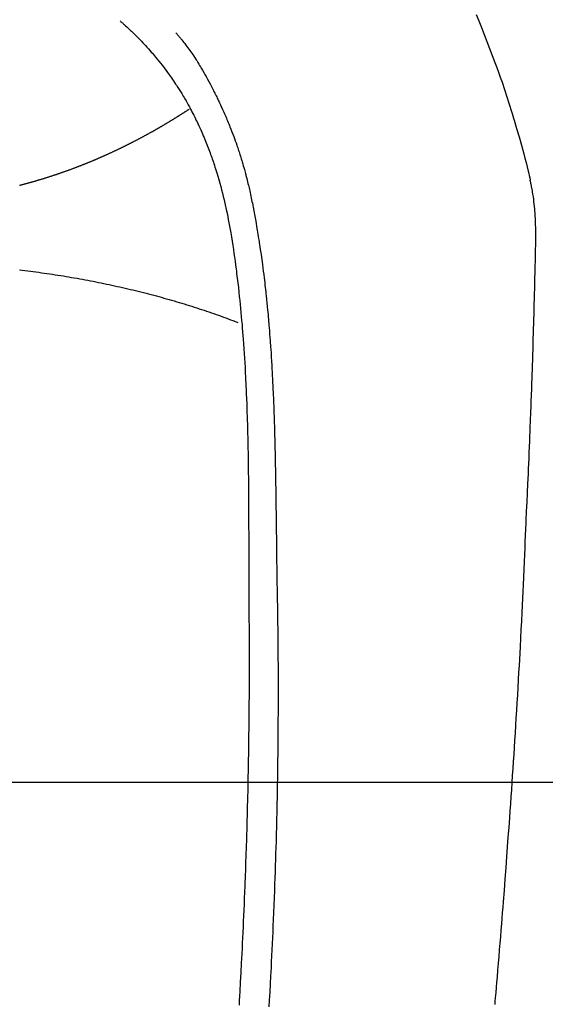
# Model space of a CAD drawing. Units: millimetres. Extents: x -109 to 26472, y -120 to 8847.
# Drawn here: x 15719 to 15737, y 6879 to 6913 of the extents above; entities that cross this region are included whole.
import ezdxf

# ---------------------------------------------------------------- set-up
doc = ezdxf.new("R2010")
doc.units = ezdxf.units.MM
for name, color, linetype in [('126-甲板', 2, 'Continuous'), ('150-機器', 8, 'Continuous'), ('160-文字', 254, 'Continuous')]:
    doc.layers.add(name, color=color, linetype=linetype)
doc.styles.add('KH001', font='txt')
doc.dimstyles.new('KH1xx030', dxfattribs={"dimscale": 30, "dimtxt": 2, "dimasz": 0.6, "dimexe": 0.3, "dimexo": 1.2, "dimgap": 0.5, "dimtad": 3, "dimdec": 1, "dimdsep": 46, "dimlunit": 6, "dimtxsty": 'KH001', "dimblk": 'DOT', "dimcen": 1, "dimdle": 1, "dimclrd": 256, "dimclre": 256, "dimclrt": 256, "dimadec": 0, "dimazin": 0, "dimtfac": 1, "dimtdec": 1, "dimtix": 1, "dimtmove": 2, "dimatfit": 3, "dimldrblk": 'CLOSEDBLANK', "dimfxl": 1, "dimtolj": 1, "dimtzin": 0, "dimlwd": -1, "dimlwe": -1, "dimarcsym": 0})

# ---------------------------------------------------------------- blocks, each defined once
blk = doc.blocks.new('F402_H')
at = {"layer": '150-機器', "color": 13, "linetype": 'Continuous'}
for points in [[(-19.81778, -28.975386), (-19.911037, -29.202066), (-20.002546, -29.429481), (-20.09305, -29.657328), (-20.187717, -29.896831), (-20.281695, -30.136568), (-20.374353, -30.376798), (-20.465063, -30.61778), (-20.526445, -30.785031), (-20.586756, -30.952667), (-20.646061, -31.120666), (-20.704427, -31.288999), (-20.789041, -31.538329), (-20.871649, -31.788325), (-20.95218, -32.038994), (-21.030562, -32.290342), (-21.05325, -32.364571), (-21.075759, -32.438852), (-21.098111, -32.513181), (-21.120324, -32.587553), (-21.204112, -32.872505), (-21.286006, -33.157998), (-21.366095, -33.444011), (-21.444464, -33.730521), (-21.484457, -33.879477), (-21.523653, -34.028639), (-21.561652, -34.178094), (-21.598056, -34.327936), (-21.615704, -34.403629), (-21.632972, -34.479413), (-21.649986, -34.555256), (-21.666874, -34.631131)], [(-7.667704, -29.197745), (-7.683156, -29.211466), (-7.698611, -29.225185), (-7.714071, -29.238898), (-7.729539, -29.252601), (-7.749512, -29.270275), (-7.769481, -29.287953), (-7.789426, -29.305659), (-7.809325, -29.323415), (-7.854626, -29.364345), (-7.8996, -29.405633), (-7.944317, -29.447204), (-7.988845, -29.488981), (-8.022948, -29.521194), (-8.056934, -29.553528), (-8.090784, -29.586003), (-8.124481, -29.61864), (-8.182227, -29.675339), (-8.239514, -29.732499), (-8.296382, -29.790079), (-8.352869, -29.848037), (-8.398148, -29.895037), (-8.443163, -29.942282), (-8.48791, -29.989781), (-8.532388, -30.03754), (-8.583665, -30.093297), (-8.634532, -30.149425), (-8.684943, -30.205961), (-8.734845, -30.262946), (-8.770864, -30.304774), (-8.80661, -30.346835), (-8.842128, -30.389089), (-8.877462, -30.431502), (-8.934346, -30.500441), (-8.990769, -30.56975), (-9.046637, -30.639502), (-9.101859, -30.70977), (-9.149474, -30.771546), (-9.196571, -30.833715), (-9.243186, -30.896247), (-9.289356, -30.959113), (-9.322124, -31.004242), (-9.354682, -31.04952), (-9.386989, -31.094976), (-9.419007, -31.140635), (-9.455728, -31.193775), (-9.492162, -31.247112), (-9.52842, -31.30057), (-9.564616, -31.354072), (-9.571863, -31.364783), (-9.579105, -31.375496), (-9.586333, -31.38622), (-9.593538, -31.39696), (-9.639184, -31.466455), (-9.683824, -31.536607), (-9.727703, -31.60725), (-9.771059, -31.678217), (-9.799022, -31.724428), (-9.826806, -31.770739), (-9.854393, -31.817167), (-9.881761, -31.863728), (-9.920442, -31.93036), (-9.958672, -31.997251), (-9.996343, -32.064452), (-10.033352, -32.13202), (-10.047932, -32.159134), (-10.062412, -32.186302), (-10.076822, -32.213507), (-10.091195, -32.240734), (-10.122746, -32.300629), (-10.15413, -32.360608), (-10.185214, -32.420741), (-10.215859, -32.481099), (-10.243597, -32.536924), (-10.27091, -32.592959), (-10.297874, -32.649166), (-10.324564, -32.705506), (-10.358151, -32.777259), (-10.391323, -32.849201), (-10.424026, -32.921355), (-10.456208, -32.993745), (-10.483402, -33.056108), (-10.51022, -33.118631), (-10.536709, -33.181297), (-10.562918, -33.244083), (-10.586527, -33.301263), (-10.60989, -33.358541), (-10.632953, -33.415938), (-10.655666, -33.473477), (-10.677603, -33.530138), (-10.699194, -33.586932), (-10.720462, -33.643848), (-10.741432, -33.700875), (-10.76046, -33.75337), (-10.779264, -33.805944), (-10.79785, -33.858594), (-10.816229, -33.911319), (-10.834227, -33.963581), (-10.852032, -34.015907), (-10.869637, -34.0683), (-10.887036, -34.120765), (-10.908479, -34.186431), (-10.929589, -34.252203), (-10.950364, -34.318083), (-10.970806, -34.384069), (-11.005708, -34.499577), (-11.039597, -34.615383), (-11.072499, -34.731475), (-11.10444, -34.847842), (-11.134716, -34.961696), (-11.164095, -35.075777), (-11.192566, -35.190089), (-11.220121, -35.304633), (-11.258593, -35.471383), (-11.29532, -35.638517), (-11.330349, -35.806016), (-11.363723, -35.97386), (-11.38544, -36.087626), (-11.406495, -36.201509), (-11.426857, -36.315516), (-11.446491, -36.429653), (-11.470108, -36.572589), (-11.492853, -36.71566), (-11.514855, -36.858849), (-11.536239, -37.002137), (-11.555389, -37.133194), (-11.574152, -37.264303), (-11.592405, -37.395481), (-11.610029, -37.526747), (-11.61947, -37.599276), (-11.628743, -37.671827), (-11.637882, -37.744395), (-11.646924, -37.816978), (-11.666828, -37.978716), (-11.686337, -38.1405), (-11.705334, -38.302344), (-11.723704, -38.464262), (-11.738659, -38.60107), (-11.753106, -38.737933), (-11.767061, -38.874848), (-11.780539, -39.01181), (-11.793703, -39.15038), (-11.806402, -39.288992), (-11.818633, -39.427645), (-11.830393, -39.56634), (-11.840547, -39.690726), (-11.850378, -39.815137), (-11.859937, -39.93957), (-11.869276, -40.064021), (-11.881152, -40.225549), (-11.892684, -40.387099), (-11.903728, -40.548683), (-11.91414, -40.710307), (-11.923846, -40.872085), (-11.932956, -41.033898), (-11.941631, -41.195737), (-11.950029, -41.35759), (-11.955226, -41.459311), (-11.960326, -41.561036), (-11.965261, -41.662768), (-11.969965, -41.764512), (-11.977171, -41.932536), (-11.983799, -42.100584), (-11.989988, -42.26865), (-11.995879, -42.436729), (-12.000381, -42.56887), (-12.004743, -42.701016), (-12.008909, -42.833167), (-12.012821, -42.965326), (-12.019658, -43.221619), (-12.025662, -43.477933), (-12.030974, -43.734264), (-12.035734, -43.990607), (-12.039223, -44.194808), (-12.042425, -44.399014), (-12.045267, -44.603223), (-12.047681, -44.80744), (-12.049198, -44.959035), (-12.050526, -45.110632), (-12.051675, -45.262231), (-12.052653, -45.413831), (-12.05381, -45.633497), (-12.054774, -45.853164), (-12.055669, -46.072832), (-12.056619, -46.292499), (-12.057205, -46.411683), (-12.057792, -46.530867), (-12.05829, -46.65005), (-12.058602, -46.769234), (-12.058684, -46.867473), (-12.058665, -46.965713), (-12.058611, -47.063952), (-12.058592, -47.162191), (-12.058689, -47.291349), (-12.058906, -47.420506), (-12.059212, -47.549663), (-12.059575, -47.678821), (-12.060197, -47.870562), (-12.060829, -48.062303), (-12.061329, -48.254044), (-12.061551, -48.445786), (-12.061548, -48.488173), (-12.061536, -48.530561), (-12.06153, -48.572948), (-12.061546, -48.615336), (-12.062317, -48.88238), (-12.063978, -49.149423), (-12.066161, -49.416463), (-12.068501, -49.683502), (-12.069699, -49.828118), (-12.070785, -49.972733), (-12.071721, -50.117349), (-12.072475, -50.261968), (-12.073005, -50.417553), (-12.073269, -50.57314), (-12.073383, -50.728728), (-12.073457, -50.884316), (-12.073548, -51.026938), (-12.073615, -51.169559), (-12.073599, -51.312181), (-12.073442, -51.454803), (-12.073141, -51.587201), (-12.072703, -51.7196), (-12.072132, -51.851999), (-12.071434, -51.984396), (-12.070768, -52.093109), (-12.070031, -52.20182), (-12.069245, -52.310532), (-12.068431, -52.419243), (-12.067074, -52.597272), (-12.065656, -52.7753), (-12.064125, -52.953327), (-12.062428, -53.131353), (-12.060109, -53.347036), (-12.057506, -53.562716), (-12.054616, -53.778392), (-12.051435, -53.994064), (-12.047957, -54.210244), (-12.044245, -54.426422), (-12.040382, -54.642596), (-12.036453, -54.85877), (-12.034988, -54.939057), (-12.03351, -55.019345), (-12.032005, -55.099631), (-12.030461, -55.179916), (-12.027263, -55.339001), (-12.023877, -55.498081), (-12.020288, -55.657157), (-12.016481, -55.816228), (-12.012212, -55.984288), (-12.007741, -56.152342), (-12.003148, -56.320393), (-11.998511, -56.488444), (-11.994119, -56.648273), (-11.989707, -56.808101), (-11.985205, -56.967926), (-11.980543, -57.127747), (-11.972183, -57.398549), (-11.963329, -57.669334), (-11.954098, -57.940108), (-11.944611, -58.210872), (-11.940011, -58.340285), (-11.935342, -58.469693), (-11.930567, -58.599099), (-11.925648, -58.728499), (-11.917549, -58.932722), (-11.909123, -59.136932), (-11.900476, -59.341133), (-11.891717, -59.54533), (-11.883425, -59.737829), (-11.875055, -59.930322), (-11.866534, -60.122809), (-11.857787, -60.315286), (-11.849329, -60.49582), (-11.840658, -60.676343), (-11.83182, -60.856859), (-11.822861, -61.037369), (-11.806623, -61.359802), (-11.789988, -61.682214), (-11.772825, -62.004598), (-11.755008, -62.326946), (-11.746239, -62.4808), (-11.737313, -62.634644), (-11.728255, -62.788481)], [(-9.570645, -29.602719), (-9.581923, -29.615386), (-9.593177, -29.628073), (-9.604385, -29.640799), (-9.615523, -29.653585), (-9.633935, -29.675099), (-9.652157, -29.696773), (-9.670265, -29.718547), (-9.688328, -29.740357), (-9.702568, -29.757539), (-9.716804, -29.774725), (-9.731013, -29.791931), (-9.745175, -29.809176), (-9.778739, -29.850493), (-9.81202, -29.892037), (-9.845038, -29.933791), (-9.877819, -29.975738), (-9.914049, -30.022681), (-9.949929, -30.069889), (-9.985408, -30.117397), (-10.020436, -30.165239), (-10.084801, -30.25584), (-10.147652, -30.347506), (-10.209226, -30.440046), (-10.269765, -30.533268), (-10.284107, -30.55563), (-10.298383, -30.57803), (-10.312561, -30.600491), (-10.326612, -30.623032), (-10.355623, -30.670549), (-10.384153, -30.718359), (-10.412336, -30.766379), (-10.440306, -30.814527), (-10.481371, -30.885602), (-10.522217, -30.956796), (-10.562747, -31.028168), (-10.602867, -31.099774), (-10.649015, -31.183385), (-10.694652, -31.267275), (-10.739774, -31.351442), (-10.784377, -31.435886), (-10.8093, -31.483637), (-10.834057, -31.531472), (-10.858657, -31.579388), (-10.88311, -31.627381), (-10.904253, -31.669171), (-10.925272, -31.711022), (-10.946154, -31.752943), (-10.966883, -31.794939), (-10.984538, -31.830996), (-11.002078, -31.867109), (-11.019475, -31.903291), (-11.036695, -31.939557), (-11.064347, -31.998794), (-11.0917, -32.05817), (-11.118974, -32.117584), (-11.146397, -32.17693), (-11.151389, -32.187649), (-11.156384, -32.198367), (-11.161373, -32.209088), (-11.166343, -32.219816), (-11.188521, -32.268467), (-11.210291, -32.317302), (-11.23178, -32.366266), (-11.253107, -32.415299), (-11.274553, -32.464813), (-11.295878, -32.514376), (-11.31701, -32.56402), (-11.337877, -32.613776), (-11.358898, -32.664757), (-11.37966, -32.715843), (-11.400225, -32.76701), (-11.420653, -32.818235), (-11.45265, -32.899048), (-11.484328, -32.979982), (-11.515583, -33.061079), (-11.546311, -33.142378), (-11.573707, -33.216423), (-11.600616, -33.290644), (-11.627051, -33.365036), (-11.65302, -33.439593), (-11.668456, -33.484646), (-11.683724, -33.529756), (-11.698848, -33.574916), (-11.713854, -33.620115), (-11.729598, -33.667898), (-11.745192, -33.715728), (-11.760575, -33.763625), (-11.775686, -33.811609), (-11.790997, -33.861369), (-11.806025, -33.911215), (-11.820843, -33.961127), (-11.835521, -34.01108), (-11.854559, -34.076313), (-11.873423, -34.141593), (-11.892036, -34.206945), (-11.910317, -34.272389), (-11.922199, -34.31573), (-11.933947, -34.359106), (-11.945597, -34.40251), (-11.957187, -34.44593), (-11.966007, -34.479069), (-11.974783, -34.512218), (-11.983488, -34.545385), (-11.992092, -34.578578), (-12.006439, -34.635082), (-12.020484, -34.691661), (-12.034295, -34.7483), (-12.047937, -34.80498), (-12.059351, -34.852808), (-12.070656, -34.900661), (-12.081821, -34.948547), (-12.092813, -34.996473), (-12.106913, -35.059221), (-12.120733, -35.122032), (-12.134305, -35.184896), (-12.147662, -35.247807), (-12.159599, -35.304861), (-12.171385, -35.361946), (-12.183027, -35.419059), (-12.194531, -35.476203), (-12.202135, -35.514328), (-12.209673, -35.552465), (-12.217119, -35.59062), (-12.224448, -35.628798), (-12.235196, -35.686094), (-12.245714, -35.743434), (-12.256068, -35.800803), (-12.266331, -35.85819), (-12.287675, -35.978055), (-12.308842, -36.097948), (-12.329695, -36.217895), (-12.350097, -36.33792), (-12.362038, -36.409693), (-12.373816, -36.481492), (-12.385451, -36.553316), (-12.396964, -36.625159), (-12.405044, -36.676008), (-12.41306, -36.726867), (-12.421005, -36.777737), (-12.428875, -36.82862), (-12.454562, -36.998486), (-12.479395, -37.16848), (-12.503398, -37.338592), (-12.526598, -37.508817), (-12.541608, -37.622197), (-12.556264, -37.735622), (-12.570545, -37.849094), (-12.584433, -37.962615), (-12.594393, -38.046116), (-12.604172, -38.129637), (-12.613803, -38.213177), (-12.623321, -38.29673), (-12.63146, -38.368771), (-12.639517, -38.440822), (-12.647453, -38.512884), (-12.655229, -38.584965), (-12.667754, -38.70484), (-12.679844, -38.82476), (-12.69159, -38.944715), (-12.70309, -39.064694), (-12.710516, -39.143218), (-12.717839, -39.221751), (-12.725016, -39.300298), (-12.732005, -39.378861), (-12.738161, -39.450157), (-12.744173, -39.521465), (-12.750083, -39.592782), (-12.755934, -39.664105), (-12.765218, -39.778029), (-12.774362, -39.891964), (-12.783264, -40.005917), (-12.791828, -40.119896), (-12.797011, -40.191692), (-12.802048, -40.263497), (-12.806959, -40.335313), (-12.811767, -40.407135), (-12.820682, -40.543994), (-12.829293, -40.680873), (-12.837615, -40.81777), (-12.845663, -40.954682), (-12.852164, -41.068616), (-12.858493, -41.182559), (-12.864635, -41.29651), (-12.870585, -41.410474), (-12.876647, -41.530639), (-12.882495, -41.650815), (-12.888119, -41.771001), (-12.893512, -41.891199), (-12.897165, -41.975718), (-12.900709, -42.060242), (-12.904142, -42.14477), (-12.907466, -42.229302), (-12.911944, -42.34748), (-12.916247, -42.465664), (-12.920397, -42.583854), (-12.924409, -42.702048), (-12.926983, -42.779839), (-12.929504, -42.857632), (-12.93197, -42.935427), (-12.934374, -43.013223), (-12.936734, -43.091262), (-12.939034, -43.169304), (-12.941245, -43.247348), (-12.943343, -43.325395), (-12.944863, -43.385235), (-12.94634, -43.445077), (-12.947812, -43.504919), (-12.949321, -43.56476), (-12.950563, -43.612134), (-12.951828, -43.659508), (-12.953086, -43.706882), (-12.954302, -43.754257), (-12.95618, -43.832546), (-12.95793, -43.910839), (-12.959609, -43.989132), (-12.961276, -44.067426), (-12.962296, -44.1148), (-12.963314, -44.162175), (-12.964307, -44.209549), (-12.96526, -44.256923), (-12.9666, -44.327984), (-12.967856, -44.399045), (-12.96906, -44.470107), (-12.97024, -44.54117), (-12.972244, -44.66185), (-12.974247, -44.782529), (-12.976238, -44.903208), (-12.978207, -45.023889), (-12.979758, -45.119883), (-12.981288, -45.215878), (-12.982771, -45.311874), (-12.984181, -45.40787), (-12.985488, -45.503366), (-12.986721, -45.598863), (-12.98793, -45.69436), (-12.989158, -45.789857), (-12.99021, -45.868397), (-12.991265, -45.946939), (-12.992263, -46.025481), (-12.993139, -46.104023), (-12.993655, -46.15813), (-12.994132, -46.212236), (-12.994608, -46.266343), (-12.995128, -46.320449), (-12.995995, -46.397746), (-12.996979, -46.475041), (-12.998033, -46.552335), (-12.99911, -46.629629), (-13.002237, -46.856775), (-13.005299, -47.083921), (-13.008252, -47.311068), (-13.011055, -47.538219), (-13.011782, -47.599805), (-13.012506, -47.661392), (-13.013252, -47.722979), (-13.014041, -47.784565), (-13.017028, -47.987783), (-13.020471, -48.190995), (-13.024184, -48.394203), (-13.027983, -48.597408), (-13.031405, -48.785656), (-13.034685, -48.973905), (-13.037851, -49.162157), (-13.040929, -49.35041), (-13.043197, -49.494026), (-13.045317, -49.637643), (-13.047234, -49.781264), (-13.048893, -49.924887), (-13.049711, -50.008165), (-13.050446, -50.091444), (-13.051151, -50.174723), (-13.051877, -50.258003), (-13.053771, -50.451239), (-13.055762, -50.644476), (-13.05755, -50.837712), (-13.058838, -51.030952), (-13.059173, -51.114729), (-13.059406, -51.198507), (-13.059602, -51.282285), (-13.059827, -51.366063), (-13.060363, -51.510679), (-13.060972, -51.655296), (-13.061504, -51.799912), (-13.061807, -51.944528), (-13.061795, -52.074184), (-13.061566, -52.20384), (-13.061206, -52.333496), (-13.060796, -52.463152), (-13.060182, -52.654146), (-13.059505, -52.84514), (-13.05872, -53.036132), (-13.057785, -53.227125), (-13.056356, -53.46849), (-13.054602, -53.709851), (-13.05244, -53.95121), (-13.049781, -54.192563), (-13.049066, -54.249911), (-13.048322, -54.307259), (-13.047558, -54.364607), (-13.046783, -54.421955), (-13.042784, -54.711942), (-13.038553, -55.001928), (-13.033942, -55.291906), (-13.028801, -55.581876), (-13.025786, -55.73672), (-13.022592, -55.891559), (-13.019257, -56.046397), (-13.015819, -56.201233), (-13.010063, -56.452328), (-13.004026, -56.703417), (-12.997647, -56.954497), (-12.99086, -57.205567), (-12.98501, -57.409787), (-12.978884, -57.613998), (-12.972507, -57.818202), (-12.965906, -58.022398), (-12.958726, -58.237339), (-12.951322, -58.452271), (-12.943725, -58.667196), (-12.935963, -58.882117), (-12.92673, -59.132721), (-12.917234, -59.383316), (-12.907373, -59.633895), (-12.89704, -59.884457), (-12.888218, -60.088682), (-12.879078, -60.292894), (-12.86969, -60.497095), (-12.860117, -60.701288), (-12.850389, -60.905758), (-12.840503, -61.110219), (-12.830447, -61.314673), (-12.820202, -61.519117), (-12.806099, -61.794419), (-12.791615, -62.069701), (-12.776708, -62.34496), (-12.76133, -62.620194), (-12.748329, -62.846122)], [(-4.240113, -34.807663), (-4.262055, -34.801679), (-4.283, -34.796692), (-4.304941, -34.790708), (-4.325886, -34.785721), (-4.34683, -34.779737), (-4.367775, -34.773753), (-4.389716, -34.768766), (-4.410661, -34.762782), (-4.431605, -34.756798), (-4.45255, -34.751811), (-4.473494, -34.745827), (-4.494439, -34.739843), (-4.51638, -34.733858), (-4.537325, -34.728872), (-4.558269, -34.722888), (-4.579214, -34.716903), (-4.600158, -34.710919), (-4.620105, -34.704935), (-4.64105, -34.699948), (-4.661994, -34.693964), (-4.682938, -34.68798), (-4.703883, -34.681996), (-4.724827, -34.676012), (-4.744774, -34.670028), (-4.765719, -34.664044), (-4.786663, -34.65806), (-4.807608, -34.652075), (-4.827555, -34.646091), (-4.848499, -34.640107), (-4.869444, -34.634123), (-4.889391, -34.627142), (-4.910335, -34.621158), (-4.930282, -34.615173), (-4.951227, -34.609189), (-4.971174, -34.603205), (-4.992118, -34.597221), (-5.012065, -34.59024), (-5.032012, -34.584255), (-5.052957, -34.578271), (-5.072904, -34.572287), (-5.092851, -34.565306), (-5.113795, -34.559322), (-5.133742, -34.553337), (-5.153689, -34.546356), (-5.173636, -34.540372), (-5.194581, -34.534388), (-5.214528, -34.527406), (-5.234475, -34.521422), (-5.254422, -34.514441), (-5.274369, -34.508457), (-5.294316, -34.501475), (-5.314263, -34.495491), (-5.33421, -34.488509), (-5.354157, -34.482525), (-5.374105, -34.475544), (-5.394052, -34.46956), (-5.413999, -34.462578), (-5.433946, -34.455597), (-5.453893, -34.449613), (-5.47384, -34.442631), (-5.493787, -34.436647), (-5.512737, -34.429666), (-5.532684, -34.422684), (-5.552631, -34.4167), (-5.572578, -34.409719), (-5.591528, -34.402737), (-5.611475, -34.395756), (-5.631422, -34.389771), (-5.650371, -34.38279), (-5.670319, -34.375809), (-5.690266, -34.368827), (-5.709215, -34.361846), (-5.729162, -34.354864), (-5.748112, -34.34888), (-5.768059, -34.341898), (-5.787009, -34.334917), (-5.806956, -34.327936), (-5.825906, -34.320954), (-5.844855, -34.313973), (-5.864802, -34.306991), (-5.883752, -34.30001), (-5.903699, -34.293028), (-5.922649, -34.286047), (-5.941599, -34.279065), (-5.960548, -34.272084), (-5.980496, -34.265102), (-5.999445, -34.258121), (-6.018395, -34.251139), (-6.037345, -34.244158), (-6.056294, -34.236179), (-6.075244, -34.229198), (-6.095191, -34.222216), (-6.114141, -34.215235), (-6.133091, -34.208253), (-6.15204, -34.201272), (-6.17099, -34.193293), (-6.18994, -34.186311), (-6.20889, -34.17933), (-6.227839, -34.172348), (-6.246789, -34.16437), (-6.265739, -34.157388), (-6.283691, -34.150407), (-6.302641, -34.142428), (-6.32159, -34.135446), (-6.34054, -34.128465), (-6.35949, -34.120486), (-6.37844, -34.113504), (-6.396392, -34.105526), (-6.415342, -34.098544), (-6.434291, -34.090565), (-6.453241, -34.083584), (-6.471194, -34.076602), (-6.490143, -34.068624), (-6.509093, -34.061642), (-6.527045, -34.053663), (-6.545995, -34.046682), (-6.563947, -34.038703), (-6.582897, -34.030724), (-6.600849, -34.023743), (-6.619799, -34.015764), (-6.637752, -34.008782), (-6.656701, -34.000804), (-6.674654, -33.992825), (-6.693603, -33.985843), (-6.711556, -33.977864), (-6.730505, -33.969886), (-6.748458, -33.962904), (-6.76641, -33.954925), (-6.78536, -33.946946), (-6.803312, -33.939965), (-6.821265, -33.931986), (-6.839217, -33.924007), (-6.858167, -33.916028), (-6.876119, -33.909047), (-6.894071, -33.901068), (-6.912024, -33.893089), (-6.929976, -33.885111), (-6.948926, -33.877132), (-6.966878, -33.869153), (-6.984831, -33.862171), (-7.002783, -33.854193), (-7.020735, -33.846214), (-7.038688, -33.838235), (-7.05664, -33.830256), (-7.074592, -33.822277), (-7.092545, -33.814298), (-7.110497, -33.80632), (-7.12845, -33.798341), (-7.146402, -33.790362), (-7.164354, -33.782383), (-7.182307, -33.774404), (-7.200259, -33.766425), (-7.218211, -33.758447), (-7.235166, -33.750468), (-7.253119, -33.742489), (-7.271071, -33.73451), (-7.289024, -33.726531), (-7.306976, -33.718552), (-7.323931, -33.709576), (-7.341883, -33.701597), (-7.359836, -33.693619), (-7.377788, -33.68564), (-7.394743, -33.677661), (-7.412695, -33.669682), (-7.430648, -33.660706), (-7.447603, -33.652727), (-7.465555, -33.644748), (-7.48251, -33.636769), (-7.500462, -33.627793), (-7.518415, -33.619814), (-7.53537, -33.611836), (-7.553322, -33.603857), (-7.570277, -33.594881), (-7.58823, -33.586902), (-7.605185, -33.578923), (-7.623137, -33.569947), (-7.640092, -33.561968), (-7.657047, -33.553989), (-7.674999, -33.545013), (-7.691954, -33.537034), (-7.709907, -33.528058), (-7.726862, -33.520079), (-7.743817, -33.511103), (-7.760772, -33.503124), (-7.778724, -33.495145), (-7.795679, -33.486169), (-7.812634, -33.47819), (-7.829589, -33.469214), (-7.847542, -33.461235), (-7.864497, -33.452259), (-7.881452, -33.44428), (-7.898407, -33.435304), (-7.915362, -33.427325), (-7.932317, -33.418349), (-7.949272, -33.409373), (-7.967224, -33.401394), (-7.984179, -33.392418), (-8.001134, -33.384439), (-8.018089, -33.375463), (-8.035044, -33.366487), (-8.051999, -33.358508), (-8.068954, -33.349532), (-8.084912, -33.341553), (-8.101867, -33.332577), (-8.118822, -33.3236), (-8.135777, -33.315622), (-8.152732, -33.306645), (-8.169687, -33.297669), (-8.186642, -33.288693), (-8.202599, -33.280714), (-8.219554, -33.271738), (-8.236509, -33.262762), (-8.253464, -33.253786), (-8.269422, -33.245807), (-8.286377, -33.236831), (-8.303332, -33.227854), (-8.31929, -33.218878), (-8.336245, -33.210899), (-8.3532, -33.201923), (-8.369158, -33.192947), (-8.386113, -33.183971), (-8.40207, -33.174995), (-8.419025, -33.166019), (-8.434983, -33.15804), (-8.451938, -33.149064), (-8.467896, -33.140087), (-8.484851, -33.131111), (-8.500808, -33.122135), (-8.517763, -33.113159), (-8.533721, -33.104183), (-8.549679, -33.095206), (-8.566634, -33.08623), (-8.582591, -33.078251), (-8.598549, -33.069275), (-8.615504, -33.060299), (-8.631462, -33.051323), (-8.647419, -33.042347), (-8.664374, -33.03337), (-8.680332, -33.024394), (-8.69629, -33.015418), (-8.712247, -33.006442), (-8.728205, -32.997466), (-8.744162, -32.98849), (-8.76012, -32.979513), (-8.777075, -32.970537), (-8.793033, -32.961561), (-8.80899, -32.952585), (-8.824948, -32.943609), (-8.840906, -32.934632), (-8.856863, -32.925656), (-8.872821, -32.915683), (-8.888779, -32.906707), (-8.903739, -32.89773), (-8.919697, -32.888754), (-8.935654, -32.879778), (-8.951612, -32.870802), (-8.96757, -32.861826), (-8.983527, -32.852849), (-8.999485, -32.843873), (-9.014445, -32.834897), (-9.030403, -32.824924), (-9.046361, -32.815947), (-9.061321, -32.806971), (-9.077279, -32.797995), (-9.093236, -32.789019), (-9.109194, -32.780043), (-9.124154, -32.771066), (-9.140112, -32.761093), (-9.155072, -32.752117), (-9.17103, -32.743141), (-9.18599, -32.734164), (-9.201948, -32.725188), (-9.217905, -32.715215), (-9.232866, -32.706238), (-9.248823, -32.697262), (-9.263784, -32.688286), (-9.278744, -32.678313), (-9.294702, -32.669336), (-9.309662, -32.66036), (-9.32562, -32.651384), (-9.34058, -32.641411), (-9.35554, -32.632434), (-9.371498, -32.623458), (-9.386458, -32.614482), (-9.401419, -32.604508), (-9.417376, -32.595532), (-9.432337, -32.586556), (-9.447297, -32.576583), (-9.462257, -32.567606), (-9.478215, -32.55863), (-9.493175, -32.548657), (-9.508135, -32.53968), (-9.523096, -32.530704), (-9.538056, -32.520731), (-9.553016, -32.511755), (-9.567977, -32.501781), (-9.583934, -32.492805), (-9.598895, -32.483829), (-9.613855, -32.473855), (-9.628815, -32.464879), (-9.643775, -32.455903), (-9.658736, -32.445929), (-9.673696, -32.436953), (-9.688656, -32.426979), (-9.703617, -32.418003), (-9.71758, -32.40803), (-9.73254, -32.399054), (-9.7475, -32.390077), (-9.762461, -32.380104), (-9.777421, -32.371128), (-9.792381, -32.361154), (-9.807341, -32.352178), (-9.821304, -32.342204), (-9.836265, -32.333228), (-9.851225, -32.323255), (-9.866185, -32.314279), (-9.880148, -32.304305), (-9.895109, -32.295329), (-9.910069, -32.285355), (-9.925029, -32.276379), (-9.938992, -32.266406), (-9.953952, -32.257429), (-9.968913, -32.247456), (-9.982876, -32.23848), (-9.997836, -32.228506), (-10.011799, -32.218533), (-10.026759, -32.209556)], [(-20.466649, -62.764491), (-20.476367, -62.653286), (-20.486006, -62.542074), (-20.501183, -62.364563), (-20.516156, -62.187035), (-20.531015, -62.009498), (-20.545847, -61.831958), (-20.56536, -61.599081), (-20.584886, -61.366205), (-20.604341, -61.133324), (-20.623641, -60.90043), (-20.641777, -60.679282), (-20.65976, -60.45812), (-20.677637, -60.236951), (-20.69545, -60.015777), (-20.710539, -59.828035), (-20.725566, -59.640288), (-20.740496, -59.452535), (-20.755292, -59.26477), (-20.78518, -58.879098), (-20.814493, -58.493382), (-20.843378, -58.107633), (-20.871982, -57.721864), (-20.896271, -57.392263), (-20.92037, -57.06265), (-20.944212, -56.733018), (-20.967728, -56.403362), (-20.984715, -56.162022), (-21.001515, -55.920669), (-21.018127, -55.679302), (-21.034551, -55.437924), (-21.050732, -55.197326), (-21.066742, -54.956719), (-21.082615, -54.716101), (-21.098381, -54.475478), (-21.114042, -54.235127), (-21.129587, -53.994771), (-21.144989, -53.754405), (-21.160218, -53.514029), (-21.176547, -53.252744), (-21.192635, -52.991445), (-21.208472, -52.730132), (-21.224049, -52.468802), (-21.239317, -52.208011), (-21.254343, -51.947207), (-21.269182, -51.686392), (-21.28389, -51.42557), (-21.29605, -51.208656), (-21.308115, -50.991736), (-21.320035, -50.77481), (-21.331763, -50.557872), (-21.347179, -50.265921), (-21.362231, -49.97395), (-21.377009, -49.681966), (-21.391604, -49.389971), (-21.403378, -49.152615), (-21.41501, -48.915252), (-21.426409, -48.677879), (-21.437482, -48.440491), (-21.449101, -48.182194), (-21.460368, -47.923881), (-21.471412, -47.665559), (-21.482363, -47.407232), (-21.491492, -47.192558), (-21.500603, -46.977883), (-21.50957, -46.763202), (-21.518268, -46.548511), (-21.521221, -46.473458), (-21.524164, -46.398405), (-21.52715, -46.323353), (-21.530236, -46.248307), (-21.544493, -45.935096), (-21.560162, -45.621947), (-21.576076, -45.308809), (-21.591075, -44.995631), (-21.598504, -44.824853), (-21.605498, -44.654057), (-21.612262, -44.483251), (-21.619001, -44.312444), (-21.626667, -44.120201), (-21.634374, -43.92796), (-21.642123, -43.735721), (-21.649919, -43.543484), (-21.656666, -43.378173), (-21.663432, -43.212864), (-21.670174, -43.047552), (-21.676847, -42.882239), (-21.681677, -42.760814), (-21.686442, -42.639387), (-21.691146, -42.517958), (-21.695797, -42.396528), (-21.70377, -42.18435), (-21.711552, -41.972165), (-21.719187, -41.759974), (-21.726715, -41.54778), (-21.731883, -41.400924), (-21.736978, -41.254068), (-21.741928, -41.107207), (-21.746662, -40.960338), (-21.752409, -40.7706), (-21.757871, -40.580852), (-21.763214, -40.391102), (-21.768604, -40.201352), (-21.773505, -40.033544), (-21.778501, -39.86574), (-21.783535, -39.697937), (-21.788551, -39.530133), (-21.791362, -39.435386), (-21.794147, -39.340639), (-21.796876, -39.245889), (-21.799522, -39.151139), (-21.803409, -39.004781), (-21.807131, -38.858418), (-21.810786, -38.712055), (-21.814482, -38.565692), (-21.816925, -38.470942), (-21.8194, -38.376193), (-21.821909, -38.281444), (-21.824456, -38.186698), (-21.829831, -37.984242), (-21.835055, -37.781786), (-21.840216, -37.579323), (-21.8454, -37.376847), (-21.84975, -37.196095), (-21.853334, -37.015342), (-21.855942, -36.83457), (-21.857368, -36.653765), (-21.857122, -36.473671), (-21.854701, -36.293603), (-21.849875, -36.113593), (-21.842408, -35.933676), (-21.839255, -35.874048), (-21.835695, -35.814446), (-21.83175, -35.754868), (-21.827448, -35.695308), (-21.820973, -35.614403), (-21.813686, -35.533574), (-21.805551, -35.452826), (-21.79653, -35.372166), (-21.785918, -35.286666), (-21.774218, -35.201314), (-21.761457, -35.116113), (-21.747659, -35.031071), (-21.74036, -34.988603), (-21.732774, -34.94619), (-21.724901, -34.903829), (-21.716741, -34.861521), (-21.709421, -34.824779), (-21.701861, -34.788089), (-21.694013, -34.751461), (-21.685823, -34.71491), (-21.680949, -34.693939), (-21.675979, -34.672991), (-21.670944, -34.652058), (-21.665876, -34.631132)], [(-4.231137, -37.694004), (-4.325886, -37.704975), (-4.420634, -37.716943), (-4.515383, -37.728911), (-4.610132, -37.74088), (-4.70488, -37.752848), (-4.798631, -37.765814), (-4.89338, -37.778779), (-4.987131, -37.791745), (-5.080883, -37.80471), (-5.174634, -37.818673), (-5.268385, -37.832636), (-5.362136, -37.846599), (-5.455888, -37.860562), (-5.549639, -37.875522), (-5.642393, -37.890483), (-5.736144, -37.905443), (-5.828898, -37.920403), (-5.921652, -37.936361), (-6.014406, -37.952319), (-6.107159, -37.968276), (-6.199913, -37.984234), (-6.292667, -38.001189), (-6.384424, -38.018144), (-6.477178, -38.035099), (-6.568934, -38.052054), (-6.660691, -38.070006), (-6.752447, -38.086961), (-6.844204, -38.105911), (-6.93596, -38.123864), (-7.02672, -38.141816), (-7.117479, -38.160766), (-7.209235, -38.179715), (-7.299994, -38.199662), (-7.390754, -38.218612), (-7.480515, -38.238559), (-7.571275, -38.258506), (-7.662034, -38.278453), (-7.751796, -38.299398), (-7.841557, -38.319345), (-7.931319, -38.340289), (-8.021081, -38.362231), (-8.109846, -38.383175), (-8.199607, -38.405117), (-8.288372, -38.427059), (-8.377136, -38.449001), (-8.465901, -38.470943), (-8.554665, -38.493882), (-8.642432, -38.516821), (-8.731197, -38.53976), (-8.818964, -38.562699), (-8.906731, -38.586636), (-8.993501, -38.609575), (-9.081268, -38.633511), (-9.168038, -38.658445), (-9.255805, -38.682382), (-9.342575, -38.707315), (-9.428347, -38.732249), (-9.515117, -38.757183), (-9.600889, -38.782117), (-9.687659, -38.808048), (-9.773431, -38.833979), (-9.858207, -38.859911), (-9.943979, -38.885842), (-10.028754, -38.91277), (-10.113529, -38.939699), (-10.198304, -38.966627), (-10.283079, -38.993556), (-10.366857, -39.020484), (-10.451632, -39.04841), (-10.53541, -39.076336), (-10.61819, -39.104262), (-10.701968, -39.132188), (-10.784748, -39.161111), (-10.868526, -39.190035), (-10.950309, -39.218958), (-11.033089, -39.247881), (-11.114872, -39.277802), (-11.197652, -39.306725), (-11.279435, -39.336646), (-11.360221, -39.366566), (-11.442004, -39.396488), (-11.52279, -39.427406), (-11.603575, -39.458324), (-11.684361, -39.489242)]]:
    blk.add_lwpolyline(points, dxfattribs=at)
blk = doc.blocks.new('_ClosedBlank')
at = {"color": 0, "linetype": 'ByBlock', "lineweight": -2}
for p, q in [((-1, 0.166667), (0, 0)), ((-1, 0.166667), (-1, -0.166667)), ((0, 0), (-1, -0.166667))]:
    blk.add_line(p, q, dxfattribs=at)
blk = doc.blocks.new('_Dot')
at = {"color": 0, "linetype": 'ByBlock', "lineweight": -2}
blk.add_line((-0.5, 0), (-1, 0), dxfattribs=at)
at = {"color": 0, "linetype": 'ByBlock', "const_width": 0.5}
blk.add_lwpolyline([(-0.25, 0, 1), (0.25, 0, 1)], format="xyb", close=True, dxfattribs=at)

msp = doc.modelspace()

# ---------------------------------------------------------------- linework, layer by layer
at = {"layer": '126-甲板', "linetype": 'Continuous'}
msp.add_lwpolyline([(16104.433, 6886.569), (15324.433, 6886.569, 0.414214), (15314.433, 6876.569), (15314.433, 6461.569, 0.414214), (15324.433, 6451.569), (16104.433, 6451.569, 0.414214), (16114.433, 6461.569), (16114.433, 6876.569, 0.414214)], format="xyb", close=True, dxfattribs=at)

# ---------------------------------------------------------------- block references
at = {"layer": '150-機器', "xscale": -1}
msp.add_blockref('F402_H', (15714.441, 6941.762), dxfattribs=at)

# ---------------------------------------------------------------- leaders
at = {"layer": '160-文字'}
msp.add_leader([(15831.448, 6941.569), (15170.15, 5392.275)], dimstyle='KH1xx030', override={"dimgap": 0.5, "dimtad": 1}, dxfattribs=at)
at = {"layer": '160-文字', "annotation_type": 0, "has_hookline": 1, "hookline_direction": 1, "text_width": 1266.54}
msp.add_leader([(15952.646, 6920.356), (15716.355, 4759.732), (15715.755, 4759.732)], dimstyle='KH1xx030', override={"dimgap": 0.5, "dimtad": 1}, dxfattribs=at)

doc.saveas('drawing.dxf')
